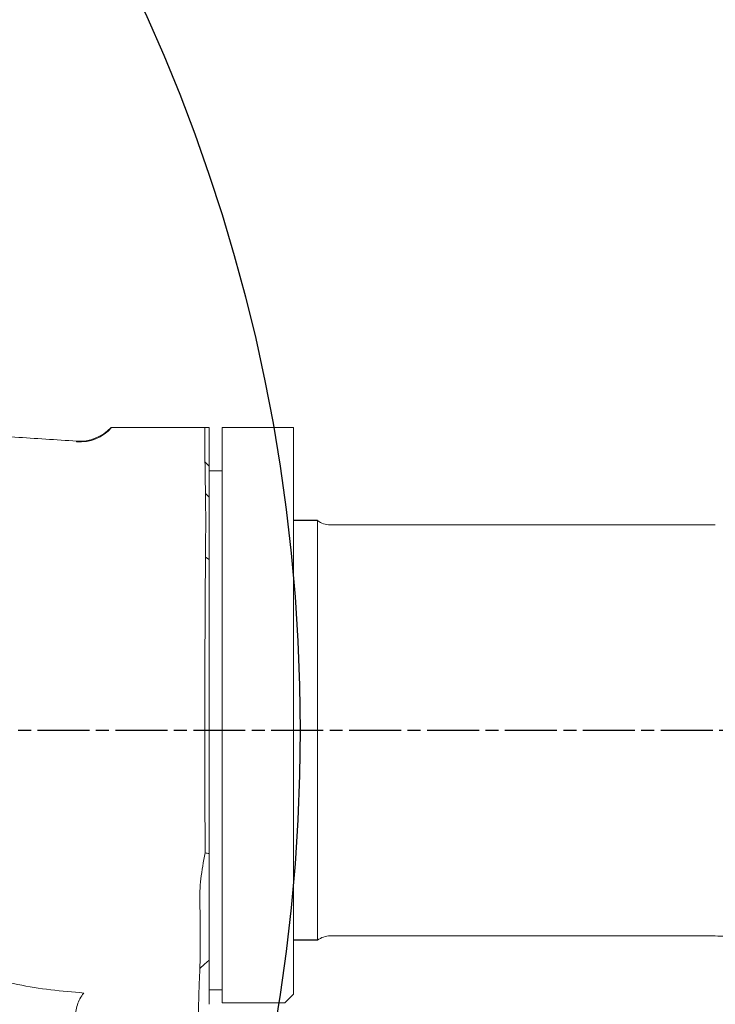
# Model space of a CAD drawing. Units: millimetres. Extents: x 0 to 23957, y -6123 to -848.
# Drawn here: x 1560 to 1721, y -3087 to -2859 of the extents above; entities that cross this region are included whole.
import ezdxf

# ---------------------------------------------------------------- set-up
doc = ezdxf.new("R2010")
doc.units = ezdxf.units.MM
doc.linetypes.add('AM_ISO08W050', pattern=[18, 12, -1.5, 3, -1.5])
for name, color, linetype, lineweight in [('AM_5', 3, 'Continuous', 25), ('AM_7', 1, 'AM_ISO08W050', 25), ('LineThick', 7, 'Continuous', 30)]:
    doc.layers.add(name, color=color, linetype=linetype, lineweight=lineweight)
doc.styles.add('HHI_Dims', font='simplex.shx', dxfattribs={"width": 0.8, "bigfont": 'whgtxt.shx'})
doc.dimstyles.new('HHI_Standard$3', dxfattribs={"dimtxt": 3.5, "dimasz": 3.5, "dimexe": 1, "dimexo": 1, "dimgap": 1.5, "dimtad": 1, "dimtoh": 1, "dimdec": 0, "dimdsep": 46, "dimtxsty": 'HHI_Dims', "dimcen": 0, "dimsd1": 1, "dimclrd": 1, "dimclre": 1, "dimclrt": 1, "dimadec": 3, "dimazin": 2, "dimtp": 0.1, "dimtm": 0.1, "dimtfac": 0.65, "dimtdec": 0, "dimtofl": 0, "dimtmove": 1, "dimatfit": 0, "dimldrblk": 'OPEN30', "dimfxl": 1, "dimlwd": -1, "dimlwe": -1, "dimarcsym": 1})
doc.dimstyles.new('HHI_Standard$4', dxfattribs={"dimtxt": 3.5, "dimasz": 3.5, "dimexe": 1, "dimexo": 1, "dimgap": 1.5, "dimtad": 1, "dimtoh": 1, "dimdec": 0, "dimdsep": 46, "dimtxsty": 'HHI_Dims', "dimcen": 0, "dimclrd": 1, "dimclre": 1, "dimclrt": 1, "dimadec": 3, "dimazin": 2, "dimtp": 0.1, "dimtm": 0.1, "dimtfac": 0.65, "dimtdec": 0, "dimtofl": 0, "dimtmove": 0, "dimatfit": 3, "dimldrblk": 'OPEN30', "dimfxl": 1, "dimlwd": -1, "dimlwe": -1, "dimarcsym": 1})

# ---------------------------------------------------------------- blocks, each defined once
blk = doc.blocks.new('*D36')
at = {"layer": 'AM_5', "color": 1, "transparency": 16777216}
blk.add_line((2309.7, -2860.44), (2602.07, -2816.61), dxfattribs=at)
blk.add_solid([(2601.29, -2811.41), (2602.84, -2821.8), (2633.22, -2811.93)], dxfattribs=at)
at = {"layer": 'Defpoints', "color": 0, "transparency": 16777216}
for p in [(2633.22, -2811.93), (1224.07, -3023.22)]:
    blk.add_point(p, dxfattribs=at)
at = {"layer": 'AM_5', "color": 1, "transparency": 16777216, "insert": (2372.71, -2821.42), "char_height": 31.5, "attachment_point": 5, "rotation": 8.5274, "style": 'HHI_Dims'}
blk.add_mtext('R1425', dxfattribs=at)
blk = doc.blocks.new('_Open30')
at = {"color": 0, "linetype": 'ByBlock', "lineweight": -2}
for p, q in [((-1, 0.2679), (0, 0)), ((0, 0), (-1, -0.2679)), ((0, 0), (-1, 0))]:
    blk.add_line(p, q, dxfattribs=at)
blk = doc.blocks.new('*D37')
at = {"layer": 'AM_5', "color": 1, "transparency": 16777216}
for p, q in [((737.21, -2710.54), (860.14, -2789.49)), ((1561.48, -3239.93), (886.65, -2806.51)), ((1587.99, -3256.96), (1614.49, -3273.98))]:
    blk.add_line(p, q, dxfattribs=at)
for points in [[(862.98, -2785.07), (857.31, -2793.91), (886.65, -2806.51)], [(1590.83, -3252.54), (1585.15, -3261.37), (1561.48, -3239.93)]]:
    blk.add_solid(points, dxfattribs=at)
at = {"layer": 'Defpoints', "color": 0, "transparency": 16777216}
for p in [(886.65, -2806.51), (1561.48, -3239.93)]:
    blk.add_point(p, dxfattribs=at)
at = {"layer": 'AM_5', "color": 1, "transparency": 16777216, "insert": (801.23, -2716.89), "char_height": 31.5, "attachment_point": 5, "rotation": 327.2888, "style": 'HHI_Dims'}
blk.add_mtext('∅802', dxfattribs=at)
blk = doc.blocks.new('3D N 03 20150427')
at = {"color": 7, "linetype": 'Continuous', "lineweight": 15}
for p, q in [((-4515.01, 2878.19), (-4514.51, 2878.69)), ((-4514.5, 2878.69), (-4515.01, 2878.19)), ((-4502, 2878.69), (-4492.84, 2878.69)), ((-4492.84, 2878.69), (-4491.82, 2878.69)), ((-4474.22, 2878.69), (-4488.82, 2878.69)), ((-4488.82, 2877.27), (-4488.82, 2878.69)), ((-4488.82, 2867.88), (-4488.82, 2877.27)), ((-4474.22, 2878.69), (-4472.32, 2878.69)), ((-4472.32, 2878.69), (-4472.32, 2866)), ((-4522.47, 2875.44), (-4522.47, 2875.45)), ((-4492.8, 2870.75), (-4491.82, 2869.79)), ((-4488.82, 2868.69), (-4491.82, 2868.69)), ((-4488.82, 2867.88), (-4488.82, 2745.69)), ((-4472.32, 2866), (-4472.32, 2747.69)), ((-4492.69, 2863.45), (-4491.82, 2862.6)), ((-4466.82, 2760.19), (-4466.82, 2857.19)), ((-4374.89, 2856.19), (-4463.82, 2856.19)), ((-4492.68, 2848.74), (-4491.82, 2848.18)), ((-4463.82, 2761.19), (-4374.89, 2761.19)), ((-4491.82, 2748.69), (-4488.82, 2748.69)), ((-4474.32, 2745.69), (-4472.32, 2747.69)), ((-4488.82, 2745.69), (-4474.32, 2745.69))]:
    blk.add_line(p, q, dxfattribs=at)
at = {"color": 8, "linetype": 'Continuous', "lineweight": 15}
blk.add_line((-4522.46, 2875.39), (-4522.47, 2875.44), dxfattribs=at)
at = {"color": 7, "linetype": 'Continuous', "lineweight": 15, "flags": 128}
blk.add_lwpolyline([(-4491.82, 2755.61), (-4492.91, 2754.64), (-4493.99, 2753.67)], dxfattribs=at)
at = {"color": 7, "linetype": 'Continuous', "lineweight": 15}
for centre, radius, start, end in [((-4521.82, 2885.52), 10, 266.2394, 316.9655), ((-4521.82, 2885.37), 10.01, 266.3104, 318.0835), ((-4463.82, 2861.19), 5, 233.1301, 270), ((-4463.82, 2756.19), 5, 90, 126.8699)]:
    blk.add_arc(centre, radius, start, end, dxfattribs=at)
for points, knots in [([(-4522.46, 2875.57), (-4527.22, 2875.87), (-4534.26, 2876.31), (-4541.3, 2876.78), (-4543.58, 2876.93)], [0, 0, 0, 0, 0.675784, 1, 1, 1, 1]), ([(-4514.37, 2878.69), (-4514.21, 2878.69), (-4513.87, 2878.69), (-4511.94, 2878.69), (-4509.12, 2878.69), (-4505.65, 2878.69), (-4503.14, 2878.69), (-4502, 2878.69)], [0, 0, 0, 0, 0.188342, 0.376131, 0.579496, 0.808796, 1, 1, 1, 1]), ([(-4492.8, 2870.75), (-4492.8, 2871.11), (-4492.8, 2871.81), (-4492.81, 2873.7), (-4492.83, 2876.01), (-4492.84, 2877.79), (-4492.84, 2878.69)], [0, 0, 0, 0, 0.250087, 0.499827, 0.749608, 1, 1, 1, 1]), ([(-4491.82, 2878.69), (-4491.82, 2877.68), (-4491.82, 2875.68), (-4491.82, 2873.1), (-4491.82, 2870.97), (-4491.82, 2870.18), (-4491.82, 2869.79)], [0, 0, 0, 0, 0.2504353, 0.5001723, 0.7499093, 1, 1, 1, 1]), ([(-4492.68, 2863.45), (-4492.71, 2864.9), (-4492.75, 2867.81), (-4492.78, 2869.77), (-4492.8, 2870.76)], [0, 0, 0, 0, 0.498504, 1, 1, 1, 1]), ([(-4491.82, 2869.79), (-4491.82, 2868.83), (-4491.82, 2866.89), (-4491.82, 2864.03), (-4491.82, 2862.6)], [0, 0, 0, 0, 0.49853, 1, 1, 1, 1]), ([(-4492.68, 2848.74), (-4492.67, 2850.19), (-4492.64, 2853.08), (-4492.63, 2857), (-4492.64, 2860.51), (-4492.67, 2862.47), (-4492.68, 2863.46)], [0, 0, 0, 0, 0.249464, 0.499732, 0.750299, 1, 1, 1, 1]), ([(-4491.82, 2862.6), (-4491.82, 2861.62), (-4491.82, 2859.7), (-4491.82, 2856.28), (-4491.82, 2852.47), (-4491.82, 2849.63), (-4491.82, 2848.18)], [0, 0, 0, 0, 0.255514, 0.500199, 0.744173, 1, 1, 1, 1]), ([(-4492.76, 2780.36), (-4492.77, 2782.27), (-4492.79, 2786.44), (-4492.81, 2793.25), (-4492.83, 2800.76), (-4492.84, 2808.59), (-4492.83, 2816.43), (-4492.81, 2823.99), (-4492.79, 2831.07), (-4492.76, 2837.56), (-4492.72, 2843.45), (-4492.69, 2847.02), (-4492.68, 2848.74)], [0, 0, 0, 0, 0.086463, 0.188347, 0.294692, 0.404736, 0.515397, 0.62234, 0.72479, 0.822144, 0.913973, 1, 1, 1, 1]), ([(-4491.82, 2848.18), (-4491.82, 2846.69), (-4491.82, 2843.76), (-4491.82, 2839.08), (-4491.82, 2834.28), (-4491.82, 2828.74), (-4491.82, 2822.52), (-4491.82, 2815.58), (-4491.82, 2808.57), (-4491.82, 2801.58), (-4491.82, 2794.65), (-4491.82, 2787.46), (-4491.82, 2782.77), (-4491.82, 2780.24)], [0, 0, 0, 0, 0.074729, 0.147476, 0.222035, 0.295674, 0.394281, 0.492214, 0.590492, 0.688773, 0.786603, 0.884991, 1, 1, 1, 1]), ([(-4493.98, 2768.64), (-4493.98, 2768.64), (-4493.98, 2768.64), (-4493.98, 2768.64), (-4493.98, 2768.64), (-4493.98, 2768.64), (-4493.98, 2768.65), (-4493.98, 2768.67), (-4494.01, 2770.55), (-4493.91, 2774.35), (-4493.14, 2778.34), (-4492.76, 2780.36)], [0, 0, 0, 0, 0.000001, 0.000013, 0.000037, 0.000139, 0.000514, 0.001999, 0.007874, 0.499857, 1, 1, 1, 1]), ([(-4492.76, 2780.36), (-4492.6, 2780.34), (-4492.29, 2780.29), (-4491.98, 2780.26), (-4491.82, 2780.24)], [0, 0, 0, 0, 0.501738, 1, 1, 1, 1]), ([(-4491.82, 2780.24), (-4491.82, 2779.01), (-4491.82, 2776.71), (-4491.82, 2773.26), (-4491.82, 2769.85), (-4491.82, 2766.06), (-4491.82, 2762.28), (-4491.82, 2758.6), (-4491.82, 2756.62), (-4491.82, 2755.61)], [0, 0, 0, 0, 0.133379, 0.250171, 0.375268, 0.500325, 0.667814, 0.832088, 1, 1, 1, 1]), ([(-4493.99, 2753.66), (-4493.96, 2754.64), (-4493.9, 2756.61), (-4493.87, 2760.19), (-4493.9, 2764.18), (-4493.95, 2767.15), (-4493.97, 2768.64)], [0, 0, 0, 0, 0.249805, 0.500381, 0.751048, 1, 1, 1, 1]), ([(-4374.9, 2761.17), (-4374.1, 2761.15), (-4372.44, 2761.1), (-4369.99, 2760.62), (-4367.62, 2759.86), (-4365.44, 2758.83), (-4363.64, 2757.76), (-4362.66, 2756.94), (-4362.27, 2756.63)], [0, 0, 0, 0, 0.1758277, 0.3629252, 0.5439778, 0.7196423, 0.8903082, 1, 1, 1, 1]), ([(-4520.77, 2747.99), (-4523.33, 2748.2), (-4528.45, 2748.63), (-4536.41, 2749.91), (-4543.21, 2751.63), (-4548.77, 2753.68), (-4552.16, 2755.27), (-4554.09, 2756.43), (-4554.72, 2756.8)], [0, 0, 0, 0, 0.2191741, 0.4389739, 0.6870385, 0.8131439, 0.9391754, 1, 1, 1, 1]), ([(-4491.82, 2755.61), (-4491.82, 2754.79), (-4491.82, 2753.16), (-4491.82, 2751.08), (-4491.82, 2749.31), (-4491.82, 2747.38), (-4491.82, 2745.7), (-4491.82, 2745.49), (-4491.82, 2745.39)], [0, 0, 0, 0, 0.129318, 0.254619, 0.381073, 0.507353, 0.760971, 1, 1, 1, 1]), ([(-4494.33, 2743.09), (-4494.33, 2743.13), (-4494.34, 2743.21), (-4494.32, 2744.11), (-4494.27, 2745.59), (-4494.21, 2747.7), (-4494.12, 2750.33), (-4494.03, 2752.55), (-4493.99, 2753.67)], [0, 0, 0, 0, 0.153707, 0.323316, 0.493149, 0.66175, 0.830323, 1, 1, 1, 1]), ([(-4522.82, 2741.79), (-4522.74, 2742.83), (-4522.59, 2744.92), (-4521.59, 2746.97), (-4520.87, 2747.87), (-4520.77, 2747.99)], [0, 0, 0, 0, 0.462226, 0.926687, 1, 1, 1, 1])]:
    blk.add_open_spline(points, degree=3, knots=knots, dxfattribs=at)
at = {"layer": 'LineThick', "color": 0}
for p, q in [((-4466.82, 2857.19), (-4472.32, 2857.19)), ((-4466.82, 2760.19), (-4472.32, 2760.19))]:
    blk.add_line(p, q, dxfattribs=at)

msp = doc.modelspace()

# ---------------------------------------------------------------- linework, layer by layer
at = {"layer": 'AM_7', "lineweight": -3}
msp.add_line((2170.4, -3023.223), (890.931, -3023.223), dxfattribs=at)
at = {"layer": 'LineThick'}
msp.add_circle((1224.066, -3023.223), 401.017, dxfattribs=at)

# ---------------------------------------------------------------- block references
at = {"layer": 'LineThick', "color": 6}
msp.add_blockref('3D N 03 20150427', (6095.887, -5831.91), dxfattribs=at)

# ---------------------------------------------------------------- dimensions: what is measured, and where the dimension line sits
at = {"layer": 'AM_5'}
dim = msp.add_diameter_dim_2p(p1=(1561.484, -3239.935), p2=(886.648, -2806.511), dimstyle='HHI_Standard$3', override={"dimscale": 9, "dimtoh": 0, "dimsd1": 0, "dimtofl": 1, "dimtmove": 0, "dimatfit": 3}, dxfattribs=at)
dim.commit()
dim.dimension.update_dxf_attribs({"geometry": '*D37', "text_midpoint": (801.233, -2716.889)})
dim = msp.add_radius_dim(center=(1224.066, -3023.223), mpoint=(2633.218, -2811.935), dimstyle='HHI_Standard$4', override={"dimscale": 9, "dimtoh": 0, "dimtofl": 1}, dxfattribs=at)
dim.commit()
dim.dimension.update_dxf_attribs({"geometry": '*D36', "text_midpoint": (2377.044, -2850.346), "dimtype": 164})

doc.saveas('drawing.dxf')
